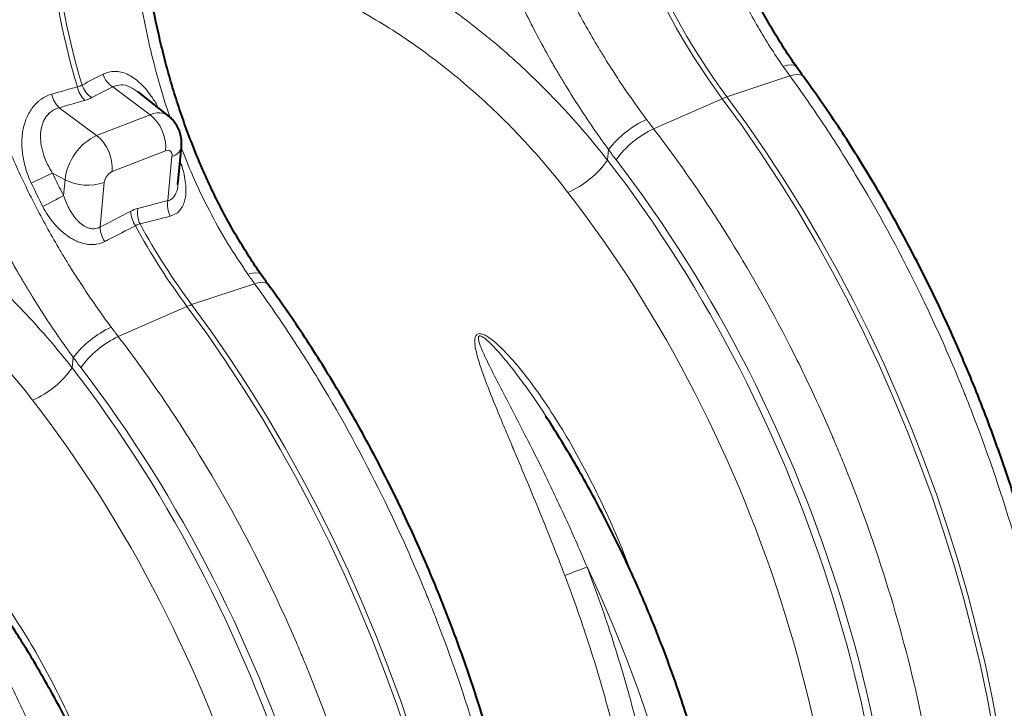
# Model space of a CAD drawing. Units: millimetres. Extents: x -8874 to -2347, y 10743 to 19159.
# Drawn here: x -4025 to -3786, y 18155 to 18323 of the extents above; entities that cross this region are included whole.
import ezdxf

# ---------------------------------------------------------------- set-up
doc = ezdxf.new("R2010")
doc.units = ezdxf.units.MM

msp = doc.modelspace()

# ---------------------------------------------------------------- linework, layer by layer
at = {"color": 8, "linetype": 'Continuous', "lineweight": 0}
for p, q in [((-3837.87, 18309.009), (-3853.193, 18303.903)), ((-4002.733, 18306.33), (-3993.623, 18299.561)), ((-3871.061, 18296.123), (-3854.329, 18303.462)), ((-4015.766, 18301.27), (-4006.656, 18294.501)), ((-4006.656, 18294.501), (-3993.623, 18299.561)), ((-3989.858, 18290.787), (-4002.891, 18285.727)), ((-3882.029, 18291.05), (-3882.269, 18288.483)), ((-3989.32, 18278.626), (-3988.309, 18289.427)), ((-4017.396, 18285.326), (-4014.348, 18283.698)), ((-4014.705, 18279.888), (-4014.348, 18283.698)), ((-4004.821, 18283.016), (-4005.832, 18272.216)), ((-3968.202, 18258.41), (-3983.525, 18253.304)), ((-4001.394, 18245.524), (-3984.661, 18252.863)), ((-4012.361, 18240.451), (-4012.601, 18237.884)), ((-3878.73, 18192.773), (-3878.348, 18192.93)), ((-3878.348, 18192.93), (-3876.009, 18186.971))]:
    msp.add_line(p, q, dxfattribs=at)
at = {"color": 7, "linetype": 'Continuous', "lineweight": 40}
for p, q in [((-3989.089, 18299.211), (-3996.566, 18305.103)), ((-3986.874, 18282.525), (-3986.013, 18291.724))]:
    msp.add_line(p, q, dxfattribs=at)
at = {"color": 8, "linetype": 'Continuous', "lineweight": 0, "flags": 128}
for points in [[(-3836.248, 18311.197), (-3836.336, 18311.303), (-3836.82, 18311.589), (-3837.529, 18311.69), (-3838.44, 18311.602), (-3839.523, 18311.327)], [(-3834.554, 18308.826), (-3834.639, 18308.927), (-3835.139, 18309.236), (-3835.861, 18309.354), (-3836.782, 18309.278), (-3837.87, 18309.009)], [(-3788.209, 18148.968), (-3789.754, 18157.198), (-3791.507, 18165.44), (-3793.463, 18173.685), (-3795.62, 18181.921), (-3797.976, 18190.137), (-3800.528, 18198.32), (-3803.27, 18206.461), (-3806.201, 18214.548), (-3809.316, 18222.57), (-3812.61, 18230.515), (-3816.08, 18238.374), (-3819.72, 18246.135), (-3823.525, 18253.787), (-3827.491, 18261.321), (-3831.611, 18268.726), (-3835.88, 18275.991), (-3840.293, 18283.107), (-3844.843, 18290.063), (-3849.523, 18296.852), (-3854.329, 18303.462)], [(-3853.193, 18303.903), (-3848.387, 18297.293), (-3843.707, 18290.504), (-3839.157, 18283.548), (-3834.744, 18276.432), (-3830.475, 18269.167), (-3826.355, 18261.762), (-3822.389, 18254.228), (-3818.584, 18246.576), (-3814.944, 18238.815), (-3811.474, 18230.956), (-3808.18, 18223.011), (-3805.065, 18214.989), (-3802.135, 18206.902), (-3799.392, 18198.761), (-3796.841, 18190.578), (-3794.485, 18182.362), (-3792.327, 18174.126), (-3790.371, 18165.881), (-3788.619, 18157.639), (-3787.073, 18149.409)], [(-3988.309, 18289.427), (-3988.305, 18289.811), (-3988.368, 18290.154), (-3988.496, 18290.444), (-3988.684, 18290.668), (-3988.924, 18290.819), (-3989.207, 18290.89), (-3989.522, 18290.879), (-3989.858, 18290.787)], [(-3966.58, 18260.598), (-3966.669, 18260.704), (-3967.152, 18260.99), (-3967.861, 18261.091), (-3968.773, 18261.002), (-3969.855, 18260.728)], [(-3964.886, 18258.226), (-3964.971, 18258.328), (-3965.471, 18258.637), (-3966.194, 18258.755), (-3967.114, 18258.678), (-3968.202, 18258.41)], [(-3930.86, 18147.721), (-3933.603, 18155.862), (-3936.534, 18163.949), (-3939.648, 18171.97), (-3942.943, 18179.916), (-3946.412, 18187.775), (-3950.052, 18195.536), (-3953.857, 18203.188), (-3957.823, 18210.722), (-3961.943, 18218.126), (-3966.212, 18225.391), (-3970.625, 18232.507), (-3975.175, 18239.464), (-3979.856, 18246.252), (-3984.661, 18252.863)], [(-3983.525, 18253.304), (-3978.72, 18246.693), (-3974.039, 18239.905), (-3969.489, 18232.948), (-3965.077, 18225.832), (-3960.807, 18218.567), (-3956.687, 18211.163), (-3952.721, 18203.629), (-3948.916, 18195.977), (-3945.276, 18188.216), (-3941.807, 18180.357), (-3938.512, 18172.411), (-3935.398, 18164.39), (-3932.467, 18156.303), (-3929.724, 18148.162)], [(-3859.033, 18047.035), (-3858.499, 18054.044), (-3858.195, 18061.183), (-3858.122, 18068.439), (-3858.281, 18075.8), (-3858.671, 18083.252), (-3859.291, 18090.781), (-3860.14, 18098.374), (-3861.218, 18106.017), (-3862.52, 18113.697), (-3864.047, 18121.399), (-3865.794, 18129.11), (-3867.758, 18136.815), (-3869.936, 18144.5), (-3872.325, 18152.153), (-3874.919, 18159.758), (-3877.713, 18167.303), (-3880.704, 18174.772), (-3883.885, 18182.154), (-3887.251, 18189.434)]]:
    msp.add_lwpolyline(points, dxfattribs=at)
at = {"color": 8, "linetype": 'Continuous', "lineweight": 0}
for centre, radius, start, end in [((-3713.813, 18406.994), 174.538, 185.54028, 216.38265), ((-3712.677, 18407.435), 174.538, 185.54028, 216.38265), ((-3851.745, 18354.968), 166.837, 185.30458, 196.94294), ((-3850.609, 18355.409), 166.837, 185.30458, 196.94294), ((-3999.399, 18311.339), 6.017, 198.58504, 236.35979), ((-4004.879, 18307.737), 6.609, 192.1309, 225.09558), ((-4004.513, 18308.724), 6.012, 198.77587, 236.38662), ((-4011.095, 18305.957), 6.617, 191.99507, 225.10127), ((-3848.935, 18291.252), 13.349, 108.60186, 113.83385), ((-3991.656, 18295.509), 4.504, 55.2438, 115.88993), ((-4000.259, 18291.519), 10.427, 355.97076, 50.47073), ((-3862.285, 18275.751), 24.977, 114.87041, 142.22958), ((-3861.063, 18274.781), 23.568, 115.1042, 144.16307), ((-4000.812, 18282.2), 13.619, 115.41066, 173.68499), ((-4013.292, 18286.459), 10.427, 355.97075, 50.47073), ((-3988.927, 18292.34), 2.978, 281.97184, 348.08333), ((-3901.121, 18301.846), 23.109, 293.46873, 324.66967), ((-4001.425, 18282.64), 3.417, 115.41066, 173.68499), ((-3588.893, 17369.21), 1011.377, 115.067295, 115.390431), ((-4008.759, 18294.884), 12.505, 243.45121, 288.35559), ((-4061.686, 18363.226), 95.669, 295.98712, 299.41149), ((-3983.093, 18277.621), 6.307, 170.83432, 206.15326), ((-3990.411, 18275.715), 6.304, 170.80184, 205.88733), ((-3991.335, 18276.329), 7.007, 182.1923, 212.91127), ((-3998.822, 18272.482), 7.015, 182.17485, 213.09838), ((-3853.003, 18350.795), 164.087, 208.49118, 216.64331), ((-3851.867, 18351.236), 164.087, 208.49118, 216.64331), ((-3979.267, 18240.652), 13.349, 108.60186, 113.83385), ((-3992.617, 18225.152), 24.977, 114.87041, 142.22958), ((-3991.395, 18224.182), 23.568, 115.1042, 144.16307), ((-4031.454, 18251.247), 23.109, 293.46873, 324.66967), ((-3975.333, 18412.438), 239.768, 290.16259, 291.55302)]:
    msp.add_arc(centre, radius, start, end, dxfattribs=at)
for centre, major_axis, ratio, start_param, end_param in [((-3977.45, 18152.66), (-112.411, 180.07), 0.7124523, 5.3347044, 5.4639283), ((-3834.667, 18360.116), (-45.484, 112.378), 0.622984, 1.962227, 1.9890361), ((-3963.797, 18158.065), (-82.277, 203.285), 0.6229839, 4.0187836, 5.1367886), ((-3963.355, 18157.798), (-83.153, 205.449), 0.622984, 4.0187823, 5.1306287), ((-3952.466, 18315.181), (-46.696, 97.019), 0.6636741, 1.5591037, 1.6154729), ((-3970.209, 18155.471), (-79.08, 195.04), 0.6234262, 4.0183952, 5.1364003), ((-3964.999, 18309.517), (-45.484, 112.378), 0.622984, 1.962227, 1.9890361), ((-4094.13, 18107.466), (-82.277, 203.285), 0.6229839, 4.0187836, 5.1367886), ((-4093.687, 18107.199), (-83.153, 205.449), 0.622984, 4.0187823, 5.1306287), ((-4100.542, 18104.872), (-79.08, 195.04), 0.6234262, 4.0183952, 5.1364003)]:
    msp.add_ellipse(centre, major_axis=major_axis, ratio=ratio, start_param=start_param, end_param=end_param, dxfattribs=at)
at = {"color": 7, "linetype": 'Continuous', "lineweight": 40}
for points, knots in [([(-3836.239, 18311.202), (-3836.353, 18311.359), (-3837.493, 18312.925), (-3839.529, 18316.067), (-3842.326, 18320.618), (-3844.963, 18325.334), (-3847.456, 18330.183), (-3849.803, 18335.169), (-3852, 18340.274), (-3854.041, 18345.48), (-3855.923, 18350.769), (-3857.643, 18356.122), (-3859.202, 18361.527), (-3860.601, 18366.973), (-3861.84, 18372.447), (-3862.918, 18377.93), (-3863.834, 18383.402), (-3864.592, 18388.847), (-3865.178, 18394.237), (-3865.534, 18398.24), (-3865.648, 18400.419), (-3865.67, 18400.846)], [0, 0, 0, 0, 0.0063635, 0.0637075, 0.1210924, 0.1782294, 0.235588, 0.2931299, 0.3508094, 0.4085751, 0.4663685, 0.5241276, 0.5818309, 0.6396315, 0.6975011, 0.755382, 0.8132185, 0.8709676, 0.9285929, 0.9859846, 1, 1, 1, 1]), ([(-3966.572, 18260.603), (-3966.685, 18260.76), (-3967.825, 18262.326), (-3969.861, 18265.467), (-3972.659, 18270.019), (-3975.295, 18274.735), (-3977.789, 18279.584), (-3980.135, 18284.57), (-3982.332, 18289.675), (-3984.373, 18294.881), (-3986.256, 18300.17), (-3987.975, 18305.523), (-3989.534, 18310.928), (-3990.933, 18316.373), (-3992.172, 18321.847), (-3993.25, 18327.33), (-3994.166, 18332.803), (-3994.924, 18338.248), (-3995.51, 18343.637), (-3995.866, 18347.641), (-3995.98, 18349.819), (-3996.002, 18350.247)], [0, 0, 0, 0, 0.0063635, 0.0637075, 0.1210924, 0.1782294, 0.235588, 0.2931299, 0.3508094, 0.4085751, 0.4663685, 0.5241276, 0.5818309, 0.6396315, 0.6975011, 0.755382, 0.8132185, 0.8709676, 0.9285929, 0.9859846, 1, 1, 1, 1]), ([(-3834.553, 18308.825), (-3834.695, 18309.02), (-3835.264, 18309.803), (-3835.825, 18310.598), (-3836.246, 18311.194)], [0, 0, 0, 0, 0.2499725, 1, 1, 1, 1]), ([(-3767.679, 18079.268), (-3767.569, 18080.505), (-3767.251, 18084.081), (-3766.869, 18090.081), (-3766.597, 18097.292), (-3766.518, 18104.595), (-3766.627, 18111.979), (-3766.925, 18119.436), (-3767.412, 18126.957), (-3768.086, 18134.532), (-3768.947, 18142.154), (-3769.992, 18149.812), (-3771.222, 18157.497), (-3772.633, 18165.201), (-3774.224, 18172.915), (-3775.993, 18180.629), (-3777.938, 18188.334), (-3780.056, 18196.021), (-3782.346, 18203.681), (-3784.803, 18211.306), (-3787.425, 18218.885), (-3790.208, 18226.409), (-3793.151, 18233.871), (-3796.248, 18241.261), (-3799.497, 18248.57), (-3802.894, 18255.79), (-3806.434, 18262.911), (-3810.114, 18269.926), (-3813.929, 18276.826), (-3817.875, 18283.603), (-3821.947, 18290.249), (-3826.143, 18296.753), (-3830.339, 18302.96), (-3833.186, 18306.922), (-3834.553, 18308.825)], [0, 0, 0, 0, 0.0168458, 0.0487084, 0.0805633, 0.1124103, 0.1442492, 0.1760797, 0.2079018, 0.2397157, 0.2715217, 0.3033203, 0.335112, 0.3668973, 0.3986771, 0.4304518, 0.4622224, 0.4939895, 0.5257538, 0.5575163, 0.5892777, 0.6210387, 0.6528002, 0.6845627, 0.7163271, 0.7480941, 0.7798646, 0.8116393, 0.843419, 0.8752046, 0.9069966, 0.9387959, 0.9706031, 1, 1, 1, 1]), ([(-3986.013, 18291.724), (-3985.989, 18292.211), (-3985.941, 18293.186), (-3986.164, 18294.627), (-3986.603, 18296.001), (-3987.272, 18297.262), (-3988.097, 18298.357), (-3988.777, 18298.93), (-3989.095, 18299.199)], [0, 0, 0, 0, 0.1734044, 0.346507, 0.5165798, 0.6849499, 0.8524842, 1, 1, 1, 1]), ([(-3964.885, 18258.226), (-3965.027, 18258.421), (-3965.596, 18259.203), (-3966.157, 18259.998), (-3966.578, 18260.594)], [0, 0, 0, 0, 0.2499725, 1, 1, 1, 1]), ([(-3898.012, 18028.668), (-3897.902, 18029.905), (-3897.583, 18033.482), (-3897.202, 18039.481), (-3896.93, 18046.693), (-3896.85, 18053.996), (-3896.959, 18061.38), (-3897.257, 18068.837), (-3897.744, 18076.358), (-3898.418, 18083.933), (-3899.279, 18091.554), (-3900.325, 18099.212), (-3901.554, 18106.898), (-3902.965, 18114.602), (-3904.556, 18122.316), (-3906.325, 18130.03), (-3908.27, 18137.735), (-3910.389, 18145.422), (-3912.678, 18153.082), (-3915.135, 18160.706), (-3917.757, 18168.285), (-3920.541, 18175.81), (-3923.483, 18183.272), (-3926.581, 18190.662), (-3929.83, 18197.971), (-3933.226, 18205.19), (-3936.766, 18212.312), (-3940.446, 18219.327), (-3944.261, 18226.227), (-3948.207, 18233.004), (-3952.279, 18239.65), (-3956.475, 18246.154), (-3960.671, 18252.361), (-3963.518, 18256.323), (-3964.885, 18258.226)], [0, 0, 0, 0, 0.0168458, 0.0487084, 0.0805633, 0.1124103, 0.1442492, 0.1760797, 0.2079018, 0.2397157, 0.2715217, 0.3033203, 0.335112, 0.3668973, 0.3986771, 0.4304518, 0.4622224, 0.4939895, 0.5257538, 0.5575163, 0.5892777, 0.6210387, 0.6528002, 0.6845627, 0.7163271, 0.7480941, 0.7798646, 0.8116393, 0.843419, 0.8752046, 0.9069966, 0.9387959, 0.9706031, 1, 1, 1, 1]), ([(-3850.199, 18048.359), (-3850.099, 18049.489), (-3849.809, 18052.759), (-3849.477, 18058.251), (-3849.265, 18064.862), (-3849.248, 18071.562), (-3849.422, 18078.342), (-3849.788, 18085.19), (-3850.344, 18092.099), (-3851.09, 18099.057), (-3852.024, 18106.055), (-3853.144, 18113.084), (-3854.45, 18120.132), (-3855.939, 18127.19), (-3857.608, 18134.249), (-3859.456, 18141.297), (-3861.479, 18148.326), (-3863.674, 18155.324), (-3866.039, 18162.283), (-3868.57, 18169.192), (-3871.264, 18176.042), (-3874.116, 18182.822), (-3877.122, 18189.523), (-3880.279, 18196.136), (-3883.582, 18202.651), (-3887.025, 18209.06), (-3890.608, 18215.348), (-3894.032, 18221.066), (-3896.317, 18224.62), (-3897.315, 18226.173)], [0, 0, 0, 0, 0.0201097, 0.0581834, 0.0962512, 0.1343127, 0.1723673, 0.2104147, 0.2484549, 0.286488, 0.3245142, 0.3625341, 0.400548, 0.4385566, 0.4765606, 0.5145604, 0.552557, 0.590551, 0.6285432, 0.6665342, 0.704525, 0.7425163, 0.7805086, 0.8185027, 0.8564993, 0.8944993, 0.9325035, 0.9705125, 1, 1, 1, 1]), ([(-3980.531, 17997.76), (-3980.431, 17998.89), (-3980.141, 18002.16), (-3979.809, 18007.652), (-3979.597, 18014.262), (-3979.58, 18020.963), (-3979.754, 18027.742), (-3980.12, 18034.591), (-3980.676, 18041.5), (-3981.422, 18048.458), (-3982.356, 18055.456), (-3983.477, 18062.484), (-3984.782, 18069.533), (-3986.271, 18076.591), (-3987.94, 18083.649), (-3989.788, 18090.698), (-3991.811, 18097.726), (-3994.007, 18104.725), (-3996.372, 18111.684), (-3998.903, 18118.593), (-4001.596, 18125.442), (-4004.448, 18132.223), (-4007.455, 18138.924), (-4010.611, 18145.537), (-4013.914, 18152.052), (-4017.357, 18158.461), (-4020.941, 18164.749), (-4024.364, 18170.466), (-4026.649, 18174.02), (-4027.647, 18175.573)], [0, 0, 0, 0, 0.0201097, 0.0581834, 0.0962512, 0.1343127, 0.1723673, 0.2104147, 0.2484549, 0.286488, 0.3245142, 0.3625341, 0.400548, 0.4385566, 0.4765606, 0.5145604, 0.552557, 0.590551, 0.6285432, 0.6665342, 0.704525, 0.7425163, 0.7805086, 0.8185027, 0.8564993, 0.8944993, 0.9325035, 0.9705125, 1, 1, 1, 1])]:
    msp.add_open_spline(points, degree=3, knots=knots, dxfattribs=at)
at = {"color": 8, "linetype": 'Continuous', "lineweight": 0}
for points, knots in [([(-3839.523, 18311.327), (-3841.687, 18314.42), (-3843.717, 18317.614), (-3847.532, 18324.194), (-3849.317, 18327.581), (-3852.656, 18334.541), (-3854.209, 18338.115), (-3856.372, 18343.618), (-3857.065, 18345.479), (-3858.382, 18349.207), (-3859.007, 18351.077), (-3860.787, 18356.709), (-3861.846, 18360.49), (-3863.726, 18368.101), (-3864.546, 18371.93), (-3865.601, 18377.71), (-3865.924, 18379.644), (-3866.51, 18383.515), (-3866.772, 18385.443), (-3867.467, 18391.206), (-3867.809, 18395.018), (-3868.033, 18398.798)], [0, 0, 0, 0, 0.125, 0.125, 0.25, 0.25, 0.375, 0.375, 0.4375, 0.4375, 0.5, 0.5, 0.625, 0.625, 0.75, 0.75, 0.8125, 0.8125, 0.875, 0.875, 1, 1, 1, 1]), ([(-3882.029, 18291.05), (-3884.429, 18294.338), (-3886.764, 18297.724), (-3890.161, 18302.951), (-3891.276, 18304.718), (-3892.92, 18307.407), (-3893.463, 18308.309), (-3894.535, 18310.118), (-3895.065, 18311.026), (-3897.68, 18315.583), (-3899.667, 18319.282), (-3903.424, 18326.788), (-3905.195, 18330.596), (-3907.677, 18336.396), (-3908.475, 18338.344), (-3910.011, 18342.27), (-3910.75, 18344.253), (-3912.852, 18350.189), (-3914.103, 18354.14), (-3916.304, 18362.035), (-3917.254, 18365.979), (-3918.84, 18373.865), (-3919.477, 18377.807), (-3919.948, 18381.749)], [0, 0, 0, 0, 0.125, 0.125, 0.1875, 0.1875, 0.21875, 0.21875, 0.25, 0.25, 0.375, 0.375, 0.5, 0.5, 0.5625, 0.5625, 0.625, 0.625, 0.75, 0.75, 0.875, 0.875, 1, 1, 1, 1]), ([(-3909.08, 18382.862), (-3908.616, 18379.175), (-3907.991, 18375.492), (-3906.442, 18368.127), (-3905.517, 18364.445), (-3903.381, 18357.08), (-3902.169, 18353.396), (-3900.477, 18348.785), (-3900.13, 18347.862), (-3899.419, 18346.019), (-3899.056, 18345.101), (-3897.947, 18342.36), (-3897.179, 18340.547), (-3894.795, 18335.15), (-3893.098, 18331.609), (-3889.506, 18324.631), (-3887.611, 18321.195), (-3885.124, 18316.962), (-3884.62, 18316.119), (-3883.602, 18314.438), (-3883.086, 18313.6), (-3881.526, 18311.104), (-3880.47, 18309.463), (-3877.255, 18304.61), (-3875.05, 18301.466), (-3872.789, 18298.412)], [0, 0, 0, 0, 0.125, 0.125, 0.25, 0.25, 0.375, 0.375, 0.40625, 0.40625, 0.4375, 0.4375, 0.5, 0.5, 0.625, 0.625, 0.75, 0.75, 0.78125, 0.78125, 0.8125, 0.8125, 0.875, 0.875, 1, 1, 1, 1]), ([(-3988.725, 18298.864), (-3989.162, 18300.109), (-3990.638, 18304.308), (-3992.687, 18311.737), (-3994.871, 18321.065), (-3996.521, 18330.341), (-3997.726, 18339.424), (-3998.151, 18345.267), (-3998.365, 18348.198)], [0, 0, 0, 0, 0.0776517, 0.2618298, 0.4513633, 0.6408942, 0.8198365, 1, 1, 1, 1]), ([(-4039.412, 18332.262), (-4038.948, 18328.576), (-4038.323, 18324.892), (-4036.774, 18317.528), (-4035.85, 18313.846), (-4033.713, 18306.48), (-4032.501, 18302.796), (-4030.81, 18298.186), (-4030.462, 18297.262), (-4029.751, 18295.42), (-4029.388, 18294.502), (-4028.279, 18291.761), (-4027.511, 18289.948), (-4025.127, 18284.551), (-4023.43, 18281.01), (-4019.838, 18274.032), (-4017.943, 18270.596), (-4015.456, 18266.363), (-4014.952, 18265.52), (-4013.934, 18263.839), (-4013.418, 18263.001), (-4011.858, 18260.505), (-4010.802, 18258.864), (-4007.587, 18254.011), (-4005.383, 18250.867), (-4003.122, 18247.813)], [0, 0, 0, 0, 0.125, 0.125, 0.25, 0.25, 0.375, 0.375, 0.40625, 0.40625, 0.4375, 0.4375, 0.5, 0.5, 0.625, 0.625, 0.75, 0.75, 0.78125, 0.78125, 0.8125, 0.8125, 0.875, 0.875, 1, 1, 1, 1]), ([(-3931.876, 18332.918), (-3927.148, 18330.064), (-3922.577, 18326.993), (-3913.734, 18320.429), (-3909.462, 18316.935), (-3901.206, 18309.528), (-3897.222, 18305.615), (-3889.536, 18297.367), (-3885.833, 18293.033), (-3882.269, 18288.483)], [0, 0, 0, 0, 0.25, 0.25, 0.5, 0.5, 0.75, 0.75, 1, 1, 1, 1]), ([(-4012.361, 18240.451), (-4014.761, 18243.739), (-4017.097, 18247.124), (-4020.494, 18252.351), (-4021.608, 18254.119), (-4023.252, 18256.807), (-4023.796, 18257.71), (-4024.868, 18259.519), (-4025.397, 18260.427), (-4028.012, 18264.984), (-4029.999, 18268.682), (-4033.757, 18276.189), (-4035.527, 18279.997), (-4038.009, 18285.797), (-4038.807, 18287.744), (-4040.343, 18291.67), (-4041.083, 18293.654), (-4043.184, 18299.59), (-4044.435, 18303.541), (-4046.636, 18311.436), (-4047.586, 18315.38), (-4049.172, 18323.266), (-4049.809, 18327.207), (-4050.28, 18331.15)], [0, 0, 0, 0, 0.125, 0.125, 0.1875, 0.1875, 0.21875, 0.21875, 0.25, 0.25, 0.375, 0.375, 0.5, 0.5, 0.5625, 0.5625, 0.625, 0.625, 0.75, 0.75, 0.875, 0.875, 1, 1, 1, 1]), ([(-3891.919, 18280.649), (-3895.265, 18284.966), (-3898.746, 18289.076), (-3905.982, 18296.893), (-3909.737, 18300.6), (-3917.528, 18307.61), (-3921.563, 18310.915), (-3929.927, 18317.116), (-3934.255, 18320.012), (-3938.736, 18322.7)], [0, 0, 0, 0, 0.25, 0.25, 0.5, 0.5, 0.75, 0.75, 1, 1, 1, 1]), ([(-4005.102, 18309.421), (-4004.641, 18309.62), (-4003.719, 18310.018), (-4002.225, 18310.178), (-4000.703, 18309.994), (-3999.174, 18309.463), (-3997.681, 18308.605), (-3996.201, 18307.429), (-3994.771, 18305.954), (-3993.35, 18304.113), (-3992.295, 18302.511), (-3991.753, 18301.46), (-3991.623, 18301.208)], [0, 0, 0, 0, 0.09909432, 0.19818363, 0.29792314, 0.39770388, 0.49965259, 0.6016646, 0.71419167, 0.82679476, 0.95846814, 1, 1, 1, 1]), ([(-3770.004, 18076.631), (-3769.57, 18081.268), (-3769.26, 18085.979), (-3768.982, 18093.154), (-3768.921, 18095.562), (-3768.861, 18100.392), (-3768.862, 18102.818), (-3769.019, 18114.993), (-3769.634, 18124.891), (-3771.282, 18139.971), (-3771.953, 18145.036), (-3773.144, 18152.695), (-3773.572, 18155.257), (-3774.261, 18159.116), (-3774.499, 18160.405), (-3774.988, 18162.979), (-3775.24, 18164.265), (-3777.569, 18175.829), (-3780.093, 18186.044), (-3786.026, 18206.35), (-3789.435, 18216.44), (-3793.785, 18227.718), (-3794.276, 18228.97), (-3795.267, 18231.463), (-3795.769, 18232.705), (-3797.291, 18236.417), (-3798.329, 18238.873), (-3801.51, 18246.188), (-3803.72, 18250.993), (-3810.621, 18265.196), (-3815.576, 18274.383), (-3822.22, 18285.509), (-3823.571, 18287.716), (-3826.319, 18292.095), (-3827.717, 18294.267), (-3831.976, 18300.72), (-3834.886, 18304.917), (-3837.87, 18309.009)], [0, 0, 0, 0, 0.0625, 0.0625, 0.09375, 0.09375, 0.125, 0.125, 0.25, 0.25, 0.3125, 0.3125, 0.34375, 0.34375, 0.359375, 0.359375, 0.375, 0.375, 0.5, 0.5, 0.625, 0.625, 0.640625, 0.640625, 0.65625, 0.65625, 0.6875, 0.6875, 0.75, 0.75, 0.875, 0.875, 0.90625, 0.90625, 0.9375, 0.9375, 1, 1, 1, 1]), ([(-3996.597, 18305.06), (-3997.212, 18305.518), (-3998.544, 18306.51), (-4000.769, 18307.068), (-4002.081, 18306.575), (-4002.733, 18306.33)], [0, 0, 0, 0, 0.301246, 0.6527461, 1, 1, 1, 1]), ([(-4022.556, 18282.895), (-4023.028, 18283.902), (-4023.435, 18284.928), (-4024.11, 18287.021), (-4024.377, 18288.087), (-4024.659, 18289.723), (-4024.732, 18290.271), (-4024.833, 18291.361), (-4024.862, 18291.905), (-4024.872, 18292.99), (-4024.854, 18293.532), (-4024.768, 18294.612), (-4024.699, 18295.153), (-4024.415, 18296.74), (-4024.124, 18297.754), (-4023.518, 18299.197), (-4023.287, 18299.667), (-4022.777, 18300.551), (-4022.498, 18300.968), (-4021.892, 18301.752), (-4021.565, 18302.119), (-4021.035, 18302.628), (-4020.851, 18302.792), (-4020.477, 18303.1), (-4020.285, 18303.245), (-4019.31, 18303.924), (-4018.469, 18304.326), (-4017.568, 18304.582)], [0, 0, 0, 0, 0.125, 0.125, 0.25, 0.25, 0.3125, 0.3125, 0.375, 0.375, 0.4375, 0.4375, 0.5, 0.5, 0.625, 0.625, 0.6875, 0.6875, 0.75, 0.75, 0.8125, 0.8125, 0.84375, 0.84375, 0.875, 0.875, 1, 1, 1, 1]), ([(-4015.766, 18301.27), (-4016.461, 18301.096), (-4017.098, 18300.798), (-4017.964, 18300.158), (-4018.234, 18299.914), (-4018.721, 18299.383), (-4018.941, 18299.094), (-4019.333, 18298.475), (-4019.506, 18298.142), (-4019.802, 18297.446), (-4019.923, 18297.084), (-4020.213, 18295.979), (-4020.31, 18295.211), (-4020.335, 18293.628), (-4020.264, 18292.836), (-4020.058, 18291.659), (-4019.973, 18291.267), (-4019.77, 18290.487), (-4019.653, 18290.096), (-4019.262, 18288.943), (-4018.95, 18288.195), (-4018.237, 18286.734), (-4017.836, 18286.022), (-4017.396, 18285.326)], [0, 0, 0, 0, 0.125, 0.125, 0.1875, 0.1875, 0.25, 0.25, 0.3125, 0.3125, 0.375, 0.375, 0.5, 0.5, 0.625, 0.625, 0.6875, 0.6875, 0.75, 0.75, 0.875, 0.875, 1, 1, 1, 1]), ([(-3871.061, 18296.123), (-3867.959, 18292.077), (-3864.931, 18287.926), (-3860.501, 18281.541), (-3859.045, 18279.388), (-3856.182, 18275.05), (-3854.774, 18272.862), (-3847.851, 18261.828), (-3842.68, 18252.705), (-3835.473, 18238.578), (-3833.163, 18233.796), (-3829.837, 18226.51), (-3828.751, 18224.062), (-3827.158, 18220.363), (-3826.633, 18219.124), (-3825.599, 18216.647), (-3825.089, 18215.408), (-3820.566, 18204.237), (-3817.01, 18194.222), (-3810.805, 18174.024), (-3808.155, 18163.841), (-3805.702, 18152.287), (-3805.437, 18151.002), (-3804.924, 18148.439), (-3804.675, 18147.16), (-3803.953, 18143.329), (-3803.504, 18140.784), (-3802.251, 18133.176), (-3801.543, 18128.141), (-3799.794, 18113.141), (-3799.127, 18103.282), (-3798.924, 18091.139), (-3798.915, 18088.719), (-3798.961, 18083.898), (-3799.017, 18081.495), (-3799.281, 18074.324), (-3799.586, 18069.615), (-3800.02, 18064.978)], [0, 0, 0, 0, 0.0625, 0.0625, 0.09375, 0.09375, 0.125, 0.125, 0.25, 0.25, 0.3125, 0.3125, 0.34375, 0.34375, 0.359375, 0.359375, 0.375, 0.375, 0.5, 0.5, 0.625, 0.625, 0.640625, 0.640625, 0.65625, 0.65625, 0.6875, 0.6875, 0.75, 0.75, 0.875, 0.875, 0.90625, 0.90625, 0.9375, 0.9375, 1, 1, 1, 1]), ([(-3969.855, 18260.728), (-3971.52, 18263.212), (-3974.85, 18268.179), (-3979.318, 18276.27), (-3983.097, 18284.026), (-3985.157, 18289.239), (-3986.037, 18291.467)], [0, 0, 0, 0, 0.2633448, 0.5266926, 0.7977324, 1, 1, 1, 1]), ([(-3986.336, 18288.269), (-3986.2, 18287.899), (-3985.719, 18286.594), (-3985.241, 18284.577), (-3984.914, 18282.29), (-3984.892, 18280.443), (-3985.123, 18278.838), (-3985.569, 18277.487), (-3986.279, 18276.351), (-3987.297, 18275.368), (-3988.235, 18275.029), (-3988.755, 18274.841)], [0, 0, 0, 0, 0.0657918, 0.2324403, 0.355416, 0.4782422, 0.5781844, 0.6780189, 0.7773588, 0.8766168, 1, 1, 1, 1]), ([(-4062.209, 18282.318), (-4057.481, 18279.465), (-4052.91, 18276.394), (-4044.066, 18269.829), (-4039.794, 18266.335), (-4031.538, 18258.929), (-4027.554, 18255.016), (-4019.868, 18246.768), (-4016.165, 18242.434), (-4012.601, 18237.884)], [0, 0, 0, 0, 0.25, 0.25, 0.5, 0.5, 0.75, 0.75, 1, 1, 1, 1]), ([(-3989.32, 18278.626), (-3989.002, 18278.726), (-3988.266, 18278.956), (-3987.663, 18279.735), (-3987.123, 18280.916), (-3986.854, 18281.775), (-3986.872, 18282.578), (-3986.872, 18282.591)], [0, 0, 0, 0, 0.2259746, 0.5236535, 0.5953796, 0.9933478, 1, 1, 1, 1]), ([(-4014.705, 18279.888), (-4014.336, 18278.785), (-4013.895, 18277.72), (-4013.088, 18276.2), (-4012.792, 18275.705), (-4012.15, 18274.765), (-4011.804, 18274.32), (-4011.237, 18273.702), (-4011.04, 18273.504), (-4010.627, 18273.127), (-4010.413, 18272.951), (-4009.972, 18272.628), (-4009.745, 18272.48), (-4009.274, 18272.22), (-4009.028, 18272.107), (-4008.533, 18271.927), (-4008.283, 18271.861), (-4007.904, 18271.799), (-4007.777, 18271.785), (-4007.523, 18271.771), (-4007.394, 18271.771), (-4007.012, 18271.793), (-4006.765, 18271.837), (-4006.286, 18271.983), (-4006.052, 18272.086), (-4005.832, 18272.216)], [0, 0, 0, 0, 0.25, 0.25, 0.375, 0.375, 0.5, 0.5, 0.5625, 0.5625, 0.625, 0.625, 0.6875, 0.6875, 0.75, 0.75, 0.8125, 0.8125, 0.84375, 0.84375, 0.875, 0.875, 0.9375, 0.9375, 1, 1, 1, 1]), ([(-4004.699, 18268.651), (-4005.323, 18268.328), (-4005.996, 18268.114), (-4007.074, 18267.955), (-4007.447, 18267.929), (-4008.193, 18267.933), (-4008.569, 18267.962), (-4009.323, 18268.071), (-4009.703, 18268.152), (-4010.464, 18268.362), (-4010.839, 18268.49), (-4011.578, 18268.788), (-4011.942, 18268.957), (-4012.659, 18269.335), (-4013.013, 18269.544), (-4014.043, 18270.215), (-4014.689, 18270.72), (-4015.605, 18271.551), (-4015.902, 18271.841), (-4016.479, 18272.443), (-4016.758, 18272.755), (-4017.561, 18273.712), (-4018.054, 18274.38), (-4018.965, 18275.767), (-4019.383, 18276.487), (-4019.767, 18277.23)], [0, 0, 0, 0, 0.125, 0.125, 0.1875, 0.1875, 0.25, 0.25, 0.3125, 0.3125, 0.375, 0.375, 0.4375, 0.4375, 0.5, 0.5, 0.625, 0.625, 0.6875, 0.6875, 0.75, 0.75, 0.875, 0.875, 1, 1, 1, 1]), ([(-3988.755, 18274.841), (-3990.891, 18274.293), (-3993.026, 18273.745), (-3995.162, 18273.198), (-3995.469, 18273.12), (-3995.775, 18273.041), (-3996.082, 18272.963)], [0, 0, 0, 0, 0.01, 0.01, 0.01, 0.011435477, 0.011435477, 0.011435477, 0.011435477]), ([(-4022.251, 18230.05), (-4025.598, 18234.367), (-4029.079, 18238.477), (-4036.315, 18246.294), (-4040.069, 18250.001), (-4047.86, 18257.011), (-4051.896, 18260.315), (-4060.259, 18266.516), (-4064.587, 18269.413), (-4069.068, 18272.1)], [0, 0, 0, 0, 0.25, 0.25, 0.5, 0.5, 0.75, 0.75, 1, 1, 1, 1]), ([(-3997.218, 18272.522), (-3999.398, 18271.393), (-4001.579, 18270.264), (-4003.76, 18269.137), (-4004.073, 18268.975), (-4004.386, 18268.813), (-4004.699, 18268.651)], [0, 0, 0, 0, 0.01, 0.01, 0.01, 0.011435477, 0.011435477, 0.011435477, 0.011435477]), ([(-3900.336, 18026.032), (-3899.902, 18030.669), (-3899.593, 18035.38), (-3899.315, 18042.555), (-3899.253, 18044.963), (-3899.193, 18049.793), (-3899.194, 18052.218), (-3899.352, 18064.394), (-3899.966, 18074.291), (-3901.615, 18089.371), (-3902.285, 18094.437), (-3903.477, 18102.095), (-3903.905, 18104.658), (-3904.594, 18108.517), (-3904.831, 18109.806), (-3905.32, 18112.38), (-3905.572, 18113.666), (-3907.901, 18125.23), (-3910.425, 18135.445), (-3916.358, 18155.75), (-3919.767, 18165.84), (-3924.117, 18177.119), (-3924.608, 18178.371), (-3925.6, 18180.864), (-3926.101, 18182.106), (-3927.623, 18185.817), (-3928.661, 18188.274), (-3931.842, 18195.589), (-3934.053, 18200.394), (-3940.953, 18214.597), (-3945.908, 18223.783), (-3952.552, 18234.91), (-3953.903, 18237.117), (-3956.652, 18241.495), (-3958.05, 18243.668), (-3962.308, 18250.121), (-3965.219, 18254.318), (-3968.202, 18258.41)], [0, 0, 0, 0, 0.0625, 0.0625, 0.09375, 0.09375, 0.125, 0.125, 0.25, 0.25, 0.3125, 0.3125, 0.34375, 0.34375, 0.359375, 0.359375, 0.375, 0.375, 0.5, 0.5, 0.625, 0.625, 0.640625, 0.640625, 0.65625, 0.65625, 0.6875, 0.6875, 0.75, 0.75, 0.875, 0.875, 0.90625, 0.90625, 0.9375, 0.9375, 1, 1, 1, 1]), ([(-4001.394, 18245.524), (-3998.291, 18241.478), (-3995.263, 18237.326), (-3990.834, 18230.941), (-3989.377, 18228.789), (-3986.515, 18224.45), (-3985.107, 18222.262), (-3978.183, 18211.229), (-3973.013, 18202.105), (-3965.806, 18187.979), (-3963.495, 18183.197), (-3960.169, 18175.91), (-3959.083, 18173.463), (-3957.491, 18169.763), (-3956.966, 18168.525), (-3955.931, 18166.048), (-3955.422, 18164.808), (-3950.898, 18153.638), (-3947.342, 18143.623), (-3941.137, 18123.424), (-3938.488, 18113.241), (-3936.035, 18101.688), (-3935.77, 18100.403), (-3935.256, 18097.84), (-3935.007, 18096.56), (-3934.285, 18092.729), (-3933.836, 18090.184), (-3932.584, 18082.577), (-3931.876, 18077.542), (-3930.127, 18062.541), (-3929.459, 18052.683), (-3929.256, 18040.54), (-3929.247, 18038.12), (-3929.294, 18033.299), (-3929.349, 18030.896), (-3929.613, 18023.725), (-3929.918, 18019.016), (-3930.352, 18014.379)], [0, 0, 0, 0, 0.0625, 0.0625, 0.09375, 0.09375, 0.125, 0.125, 0.25, 0.25, 0.3125, 0.3125, 0.34375, 0.34375, 0.359375, 0.359375, 0.375, 0.375, 0.5, 0.5, 0.625, 0.625, 0.640625, 0.640625, 0.65625, 0.65625, 0.6875, 0.6875, 0.75, 0.75, 0.875, 0.875, 0.90625, 0.90625, 0.9375, 0.9375, 1, 1, 1, 1]), ([(-3892.689, 18187.363), (-3894.642, 18192.507), (-3896.659, 18197.602), (-3899.749, 18205.181), (-3900.79, 18207.698), (-3902.882, 18212.712), (-3903.934, 18215.21), (-3905.51, 18218.948), (-3906.035, 18220.192), (-3907.078, 18222.669), (-3907.596, 18223.904), (-3909.134, 18227.598), (-3910.141, 18230.046), (-3911.571, 18233.704), (-3912.034, 18234.922), (-3912.911, 18237.356), (-3913.327, 18238.573), (-3913.873, 18240.406), (-3914.042, 18241.016), (-3914.33, 18242.227), (-3914.452, 18242.829), (-3914.565, 18243.725), (-3914.591, 18244.022), (-3914.601, 18244.612), (-3914.586, 18244.899), (-3914.505, 18245.309), (-3914.468, 18245.443), (-3914.365, 18245.692), (-3914.299, 18245.808), (-3914.126, 18246.01), (-3914.02, 18246.092), (-3913.77, 18246.207), (-3913.63, 18246.237), (-3913.327, 18246.248), (-3913.171, 18246.229), (-3912.853, 18246.159), (-3912.697, 18246.108), (-3912.388, 18245.987), (-3912.236, 18245.917), (-3911.933, 18245.762), (-3911.783, 18245.678), (-3911.342, 18245.413), (-3911.06, 18245.221), (-3910.51, 18244.82), (-3910.242, 18244.61), (-3909.451, 18243.96), (-3908.943, 18243.502), (-3907.95, 18242.555), (-3907.465, 18242.066), (-3906.051, 18240.582), (-3905.154, 18239.564), (-3903.415, 18237.494), (-3902.574, 18236.44), (-3900.116, 18233.237), (-3898.562, 18231.047), (-3895.571, 18226.585), (-3894.137, 18224.313), (-3891.368, 18219.698), (-3890.034, 18217.356), (-3887.456, 18212.606), (-3886.211, 18210.197), (-3882.614, 18202.904), (-3880.399, 18197.956), (-3878.348, 18192.93)], [0, 0, 0, 0, 0.125, 0.125, 0.1875, 0.1875, 0.25, 0.25, 0.28125, 0.28125, 0.3125, 0.3125, 0.375, 0.375, 0.40625, 0.40625, 0.4375, 0.4375, 0.453125, 0.453125, 0.46875, 0.46875, 0.4765625, 0.4765625, 0.484375, 0.484375, 0.4882812, 0.4882812, 0.4921875, 0.4921875, 0.4960937, 0.4960937, 0.5, 0.5, 0.5039062, 0.5039062, 0.5078125, 0.5078125, 0.5117187, 0.5117187, 0.515625, 0.515625, 0.5234375, 0.5234375, 0.53125, 0.53125, 0.546875, 0.546875, 0.5625, 0.5625, 0.59375, 0.59375, 0.625, 0.625, 0.6875, 0.6875, 0.75, 0.75, 0.8125, 0.8125, 0.875, 0.875, 1, 1, 1, 1]), ([(-3897.305, 18226.178), (-3897.338, 18226.232), (-3899.042, 18229.007), (-3901.841, 18232.957), (-3905.664, 18238.053), (-3908.19, 18241.118), (-3910.339, 18243.447), (-3911.718, 18244.768), (-3912.746, 18245.514), (-3913.235, 18245.695), (-3913.436, 18245.693), (-3913.56, 18245.642), (-3913.629, 18245.566), (-3913.712, 18245.384), (-3913.725, 18244.9), (-3913.436, 18243.785), (-3912.791, 18242.162), (-3911.451, 18239.237), (-3909.459, 18235.308), (-3906.008, 18228.675), (-3901.918, 18220.81), (-3896.983, 18210.912), (-3892.119, 18200.678), (-3888.876, 18193.187), (-3887.251, 18189.434)], [0, 0, 0, 0, 0.0021205, 0.1092845, 0.1630608, 0.2169373, 0.2430517, 0.2693553, 0.2806736, 0.2846328, 0.2867984, 0.2880991, 0.2902153, 0.2913131, 0.2970004, 0.3098743, 0.3352813, 0.3609291, 0.4254948, 0.490259, 0.6205224, 0.728407, 0.8639423, 1, 1, 1, 1]), ([(-4023.021, 18136.764), (-4024.974, 18141.908), (-4026.992, 18147.003), (-4030.082, 18154.582), (-4031.122, 18157.098), (-4033.214, 18162.113), (-4034.267, 18164.611), (-4035.843, 18168.348), (-4036.367, 18169.592), (-4037.41, 18172.07), (-4037.928, 18173.305), (-4039.467, 18176.999), (-4040.473, 18179.446), (-4041.904, 18183.105), (-4042.367, 18184.322), (-4043.244, 18186.757), (-4043.659, 18187.974), (-4044.206, 18189.807), (-4044.374, 18190.416), (-4044.663, 18191.627), (-4044.785, 18192.229), (-4044.897, 18193.125), (-4044.923, 18193.423), (-4044.933, 18194.013), (-4044.918, 18194.3), (-4044.838, 18194.71), (-4044.8, 18194.844), (-4044.697, 18195.093), (-4044.631, 18195.209), (-4044.458, 18195.41), (-4044.352, 18195.493), (-4044.102, 18195.608), (-4043.962, 18195.638), (-4043.659, 18195.649), (-4043.503, 18195.63), (-4043.186, 18195.559), (-4043.029, 18195.509), (-4042.721, 18195.388), (-4042.568, 18195.317), (-4042.265, 18195.163), (-4042.115, 18195.078), (-4041.675, 18194.814), (-4041.393, 18194.622), (-4040.842, 18194.22), (-4040.574, 18194.01), (-4039.783, 18193.361), (-4039.275, 18192.902), (-4038.282, 18191.955), (-4037.797, 18191.466), (-4036.383, 18189.983), (-4035.486, 18188.965), (-4033.747, 18186.894), (-4032.907, 18185.841), (-4030.448, 18182.638), (-4028.894, 18180.448), (-4025.903, 18175.986), (-4024.469, 18173.714), (-4021.7, 18169.099), (-4020.366, 18166.756), (-4017.788, 18162.007), (-4016.543, 18159.597), (-4012.946, 18152.305), (-4010.731, 18147.357), (-4008.68, 18142.331)], [0, 0, 0, 0, 0.125, 0.125, 0.1875, 0.1875, 0.25, 0.25, 0.28125, 0.28125, 0.3125, 0.3125, 0.375, 0.375, 0.40625, 0.40625, 0.4375, 0.4375, 0.453125, 0.453125, 0.46875, 0.46875, 0.4765625, 0.4765625, 0.484375, 0.484375, 0.4882812, 0.4882812, 0.4921875, 0.4921875, 0.4960937, 0.4960937, 0.5, 0.5, 0.5039062, 0.5039062, 0.5078125, 0.5078125, 0.5117187, 0.5117187, 0.515625, 0.515625, 0.5234375, 0.5234375, 0.53125, 0.53125, 0.546875, 0.546875, 0.5625, 0.5625, 0.59375, 0.59375, 0.625, 0.625, 0.6875, 0.6875, 0.75, 0.75, 0.8125, 0.8125, 0.875, 0.875, 1, 1, 1, 1]), ([(-4027.809, 18175.846), (-4029.551, 18178.462), (-4032.178, 18182.407), (-4036.001, 18187.45), (-4038.522, 18190.519), (-4040.672, 18192.848), (-4042.05, 18194.169), (-4043.078, 18194.915), (-4043.567, 18195.096), (-4043.768, 18195.094), (-4043.892, 18195.043), (-4043.961, 18194.966), (-4044.045, 18194.785), (-4044.057, 18194.301), (-4043.768, 18193.186), (-4043.123, 18191.563), (-4041.783, 18188.637), (-4039.792, 18184.709), (-4036.34, 18178.075), (-4032.25, 18170.211), (-4027.315, 18160.312), (-4022.452, 18150.079), (-4019.208, 18142.588), (-4017.584, 18138.835)], [0, 0, 0, 0, 0.1060998, 0.1600685, 0.2141375, 0.2403453, 0.266743, 0.2781017, 0.2820751, 0.2842485, 0.2855538, 0.2876775, 0.2887793, 0.294487, 0.3074069, 0.3329047, 0.3586442, 0.4234407, 0.4884365, 0.6191656, 0.727436, 0.8634558, 1, 1, 1, 1]), ([(-3887.251, 18189.434), (-3884.986, 18183.468), (-3882.897, 18177.485), (-3879.059, 18165.488), (-3875.561, 18153.46), (-3872.735, 18141.37), (-3870.248, 18129.249), (-3869.174, 18123.173), (-3868.276, 18117.081)], [0, 0, 0, 0, 0.25, 0.25, 0.5, 0.75, 0.75, 1, 1, 1, 1]), ([(-3874.044, 18116.275), (-3874.927, 18122.26), (-3875.982, 18128.23), (-3878.426, 18140.14), (-3881.203, 18152.018), (-3884.64, 18163.836), (-3888.411, 18175.623), (-3890.463, 18181.501), (-3892.689, 18187.363)], [0, 0, 0, 0, 0.25, 0.25, 0.5, 0.75, 0.75, 1, 1, 1, 1])]:
    msp.add_open_spline(points, degree=3, knots=knots, dxfattribs=at)
for points in [[(-3837.87, 18309.009), (-3838.426, 18309.774), (-3838.977, 18310.547), (-3839.523, 18311.327)], [(-4010.205, 18306.789), (-4008.504, 18307.667), (-4006.804, 18308.544), (-4005.102, 18309.421)], [(-4017.568, 18304.582), (-4015.492, 18305.171), (-4013.417, 18305.76), (-4011.341, 18306.348)], [(-4011.341, 18306.348), (-4010.919, 18306.449), (-4010.541, 18306.596), (-4010.205, 18306.789)], [(-4002.733, 18306.33), (-4004.436, 18305.459), (-4006.139, 18304.588), (-4007.841, 18303.717)], [(-4009.545, 18303.056), (-4011.619, 18302.461), (-4013.692, 18301.865), (-4015.766, 18301.27)], [(-4007.841, 18303.717), (-4008.353, 18303.455), (-4008.921, 18303.235), (-4009.545, 18303.056)], [(-3872.789, 18298.412), (-3872.219, 18297.641), (-3871.643, 18296.878), (-3871.061, 18296.123)], [(-4019.767, 18277.23), (-4020.731, 18279.101), (-4021.661, 18280.989), (-4022.556, 18282.895)], [(-3996.633, 18276.722), (-3994.196, 18277.356), (-3991.758, 18277.991), (-3989.32, 18278.626)], [(-3998.337, 18276.061), (-3997.762, 18276.356), (-3997.194, 18276.577), (-3996.633, 18276.722)], [(-4005.832, 18272.216), (-4003.334, 18273.497), (-4000.835, 18274.778), (-3998.337, 18276.061)], [(-3996.082, 18272.963), (-3996.465, 18272.883), (-3996.844, 18272.736), (-3997.218, 18272.522)], [(-3968.202, 18258.41), (-3968.758, 18259.175), (-3969.309, 18259.947), (-3969.855, 18260.728)], [(-4003.122, 18247.813), (-4002.551, 18247.042), (-4001.975, 18246.279), (-4001.394, 18245.524)]]:
    msp.add_open_spline(points, degree=3, dxfattribs=at)

doc.saveas('drawing.dxf')
